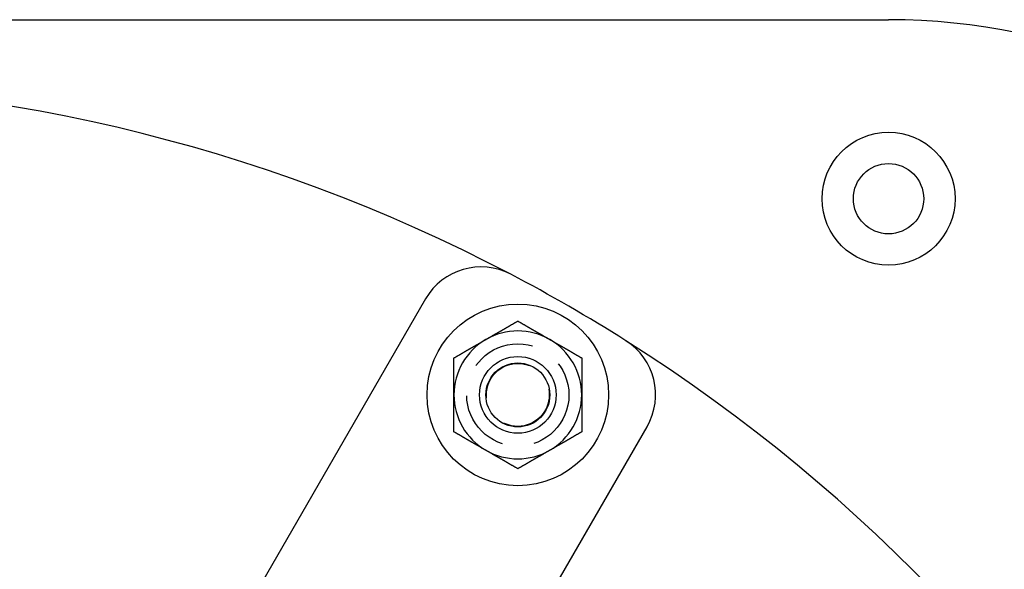
# Model space of a CAD drawing. Extents: x -378 to 340, y -378 to 326.
# Drawn here: x -221 to -144, y -150 to -107 of the extents above; entities that cross this region are included whole.
import ezdxf

# ---------------------------------------------------------------- set-up
doc = ezdxf.new("R2010")
doc.units = 0
doc.header["$LTSCALE"] = 20
doc.linetypes.add('VERDECKT', pattern=[0.375, 0.25, -0.125])
doc.layers.get('0').update_dxf_attribs({"linetype": 'CONTINUOUS'})
doc.layers.add('STEMPEL', color=3, linetype='CONTINUOUS')

# ---------------------------------------------------------------- blocks, each defined once
blk = doc.blocks.new('A$C985950B6')
at = {"color": 3, "linetype": 'CONTINUOUS'}
for p, q in [((-234.363045, 135), (-144.363045, 135)), ((-180.573319, 113.166538), (-197.798859, 83.331028)), ((-180.478351, 73.331028), (-163.252811, 103.166538))]:
    blk.add_line(p, q, dxfattribs=at)
at = {"color": 3}
for points in [[(-175.863, 109.985, 0), (-175.838, 110, 0), (-175.812, 110.014, 0), (-175.787, 110.029, 0), (-175.762, 110.044, 0), (-175.737, 110.058, 0), (-175.711, 110.073, 0), (-175.686, 110.087, 0), (-175.661, 110.102, 0), (-175.636, 110.117, 0), (-175.61, 110.131, 0), (-175.585, 110.146, 0), (-175.56, 110.16, 0), (-175.535, 110.175, 0), (-175.509, 110.189, 0), (-175.484, 110.204, 0), (-175.459, 110.218, 0), (-175.434, 110.233, 0), (-175.409, 110.248, 0), (-175.383, 110.262, 0), (-175.358, 110.277, 0), (-175.333, 110.291, 0), (-175.308, 110.306, 0), (-175.283, 110.32, 0), (-175.257, 110.335, 0), (-175.232, 110.349, 0), (-175.207, 110.364, 0), (-175.182, 110.379, 0), (-175.156, 110.393, 0), (-175.131, 110.408, 0), (-175.106, 110.422, 0), (-175.08, 110.437, 0), (-175.055, 110.452, 0), (-175.03, 110.466, 0), (-175.004, 110.481, 0), (-174.979, 110.496, 0), (-174.953, 110.51, 0), (-174.928, 110.525, 0), (-174.902, 110.54, 0), (-174.877, 110.555, 0), (-174.851, 110.569, 0), (-174.826, 110.584, 0), (-174.8, 110.599, 0), (-174.775, 110.614, 0), (-174.749, 110.628, 0), (-174.723, 110.643, 0), (-174.697, 110.658, 0), (-174.672, 110.673, 0), (-174.646, 110.688, 0), (-174.62, 110.703, 0), (-174.594, 110.718, 0), (-174.568, 110.733, 0), (-174.542, 110.748, 0), (-174.516, 110.763, 0), (-174.49, 110.778, 0), (-174.464, 110.793, 0), (-174.438, 110.808, 0), (-174.411, 110.823, 0), (-174.385, 110.838, 0), (-174.359, 110.854, 0), (-174.332, 110.869, 0), (-174.306, 110.884, 0), (-174.279, 110.9, 0), (-174.253, 110.915, 0), (-174.226, 110.93, 0), (-174.2, 110.946, 0), (-174.173, 110.961, 0), (-174.146, 110.977, 0), (-174.119, 110.992, 0), (-174.092, 111.008, 0), (-174.065, 111.023, 0), (-174.038, 111.039, 0), (-174.011, 111.055, 0), (-173.984, 111.07, 0), (-173.956, 111.086, 0), (-173.929, 111.102, 0), (-173.901, 111.118, 0), (-173.874, 111.134, 0), (-173.846, 111.15, 0), (-173.819, 111.166, 0), (-173.791, 111.182, 0), (-173.763, 111.198, 0), (-173.735, 111.214, 0), (-173.707, 111.23, 0), (-173.679, 111.246, 0), (-173.651, 111.263, 0), (-173.622, 111.279, 0), (-173.594, 111.295, 0), (-173.565, 111.312, 0), (-173.537, 111.328, 0), (-173.508, 111.345, 0), (-173.479, 111.361, 0), (-173.45, 111.378, 0), (-173.421, 111.395, 0), (-173.392, 111.412, 0), (-173.363, 111.429, 0)], [(-173.363, 111.429, 0), (-173.334, 111.412, 0), (-173.305, 111.395, 0), (-173.276, 111.378, 0), (-173.247, 111.361, 0), (-173.218, 111.345, 0), (-173.189, 111.328, 0), (-173.161, 111.312, 0), (-173.132, 111.295, 0), (-173.104, 111.279, 0), (-173.075, 111.263, 0), (-173.047, 111.246, 0), (-173.019, 111.23, 0), (-172.991, 111.214, 0), (-172.963, 111.198, 0), (-172.935, 111.182, 0), (-172.907, 111.166, 0), (-172.88, 111.15, 0), (-172.852, 111.134, 0), (-172.825, 111.118, 0), (-172.797, 111.102, 0), (-172.77, 111.086, 0), (-172.742, 111.07, 0), (-172.715, 111.055, 0), (-172.688, 111.039, 0), (-172.661, 111.023, 0), (-172.634, 111.008, 0), (-172.607, 110.992, 0), (-172.58, 110.977, 0), (-172.553, 110.961, 0), (-172.527, 110.946, 0), (-172.5, 110.93, 0), (-172.473, 110.915, 0), (-172.447, 110.9, 0), (-172.42, 110.884, 0), (-172.394, 110.869, 0), (-172.367, 110.854, 0), (-172.341, 110.838, 0), (-172.315, 110.823, 0), (-172.288, 110.808, 0), (-172.262, 110.793, 0), (-172.236, 110.778, 0), (-172.21, 110.763, 0), (-172.184, 110.748, 0), (-172.158, 110.733, 0), (-172.132, 110.718, 0), (-172.106, 110.703, 0), (-172.08, 110.688, 0), (-172.054, 110.673, 0), (-172.029, 110.658, 0), (-172.003, 110.643, 0), (-171.977, 110.628, 0), (-171.952, 110.614, 0), (-171.926, 110.599, 0), (-171.9, 110.584, 0), (-171.875, 110.569, 0), (-171.849, 110.555, 0), (-171.824, 110.54, 0), (-171.798, 110.525, 0), (-171.773, 110.51, 0), (-171.747, 110.496, 0), (-171.722, 110.481, 0), (-171.696, 110.466, 0), (-171.671, 110.452, 0), (-171.646, 110.437, 0), (-171.62, 110.422, 0), (-171.595, 110.408, 0), (-171.57, 110.393, 0), (-171.544, 110.379, 0), (-171.519, 110.364, 0), (-171.494, 110.349, 0), (-171.469, 110.335, 0), (-171.443, 110.32, 0), (-171.418, 110.306, 0), (-171.393, 110.291, 0), (-171.368, 110.277, 0), (-171.343, 110.262, 0), (-171.317, 110.248, 0), (-171.292, 110.233, 0), (-171.267, 110.218, 0), (-171.242, 110.204, 0), (-171.217, 110.189, 0), (-171.191, 110.175, 0), (-171.166, 110.16, 0), (-171.141, 110.146, 0), (-171.116, 110.131, 0), (-171.091, 110.117, 0), (-171.065, 110.102, 0), (-171.04, 110.087, 0), (-171.015, 110.073, 0), (-170.99, 110.058, 0), (-170.964, 110.044, 0), (-170.939, 110.029, 0), (-170.914, 110.014, 0), (-170.888, 110, 0), (-170.863, 109.985, 0)], [(-178.363, 108.542, 0), (-178.334, 108.559, 0), (-178.305, 108.576, 0), (-178.276, 108.592, 0), (-178.247, 108.609, 0), (-178.218, 108.626, 0), (-178.189, 108.642, 0), (-178.161, 108.659, 0), (-178.132, 108.675, 0), (-178.104, 108.692, 0), (-178.075, 108.708, 0), (-178.047, 108.724, 0), (-178.019, 108.74, 0), (-177.991, 108.757, 0), (-177.963, 108.773, 0), (-177.935, 108.789, 0), (-177.907, 108.805, 0), (-177.88, 108.821, 0), (-177.852, 108.837, 0), (-177.825, 108.853, 0), (-177.797, 108.869, 0), (-177.77, 108.884, 0), (-177.742, 108.9, 0), (-177.715, 108.916, 0), (-177.688, 108.932, 0), (-177.661, 108.947, 0), (-177.634, 108.963, 0), (-177.607, 108.978, 0), (-177.58, 108.994, 0), (-177.553, 109.009, 0), (-177.527, 109.025, 0), (-177.5, 109.04, 0), (-177.473, 109.056, 0), (-177.447, 109.071, 0), (-177.42, 109.086, 0), (-177.394, 109.102, 0), (-177.367, 109.117, 0), (-177.341, 109.132, 0), (-177.315, 109.147, 0), (-177.288, 109.162, 0), (-177.262, 109.177, 0), (-177.236, 109.192, 0), (-177.21, 109.208, 0), (-177.184, 109.223, 0), (-177.158, 109.238, 0), (-177.132, 109.253, 0), (-177.106, 109.268, 0), (-177.08, 109.282, 0), (-177.054, 109.297, 0), (-177.029, 109.312, 0), (-177.003, 109.327, 0), (-176.977, 109.342, 0), (-176.952, 109.357, 0), (-176.926, 109.372, 0), (-176.9, 109.386, 0), (-176.875, 109.401, 0), (-176.849, 109.416, 0), (-176.824, 109.431, 0), (-176.798, 109.445, 0), (-176.773, 109.46, 0), (-176.747, 109.475, 0), (-176.722, 109.489, 0), (-176.696, 109.504, 0), (-176.671, 109.519, 0), (-176.646, 109.533, 0), (-176.62, 109.548, 0), (-176.595, 109.563, 0), (-176.57, 109.577, 0), (-176.544, 109.592, 0), (-176.519, 109.606, 0), (-176.494, 109.621, 0), (-176.469, 109.636, 0), (-176.443, 109.65, 0), (-176.418, 109.665, 0), (-176.393, 109.679, 0), (-176.368, 109.694, 0), (-176.343, 109.708, 0), (-176.317, 109.723, 0), (-176.292, 109.737, 0), (-176.267, 109.752, 0), (-176.242, 109.767, 0), (-176.217, 109.781, 0), (-176.191, 109.796, 0), (-176.166, 109.81, 0), (-176.141, 109.825, 0), (-176.116, 109.839, 0), (-176.091, 109.854, 0), (-176.065, 109.868, 0), (-176.04, 109.883, 0), (-176.015, 109.898, 0), (-175.99, 109.912, 0), (-175.964, 109.927, 0), (-175.939, 109.941, 0), (-175.914, 109.956, 0), (-175.888, 109.971, 0), (-175.863, 109.985, 0)], [(-170.863, 109.985, 0), (-170.838, 109.971, 0), (-170.812, 109.956, 0), (-170.787, 109.941, 0), (-170.762, 109.927, 0), (-170.737, 109.912, 0), (-170.711, 109.898, 0), (-170.686, 109.883, 0), (-170.661, 109.868, 0), (-170.636, 109.854, 0), (-170.61, 109.839, 0), (-170.585, 109.825, 0), (-170.56, 109.81, 0), (-170.535, 109.796, 0), (-170.509, 109.781, 0), (-170.484, 109.767, 0), (-170.459, 109.752, 0), (-170.434, 109.737, 0), (-170.409, 109.723, 0), (-170.383, 109.708, 0), (-170.358, 109.694, 0), (-170.333, 109.679, 0), (-170.308, 109.665, 0), (-170.283, 109.65, 0), (-170.257, 109.636, 0), (-170.232, 109.621, 0), (-170.207, 109.606, 0), (-170.182, 109.592, 0), (-170.156, 109.577, 0), (-170.131, 109.563, 0), (-170.106, 109.548, 0), (-170.08, 109.533, 0), (-170.055, 109.519, 0), (-170.03, 109.504, 0), (-170.004, 109.489, 0), (-169.979, 109.475, 0), (-169.953, 109.46, 0), (-169.928, 109.445, 0), (-169.902, 109.431, 0), (-169.877, 109.416, 0), (-169.851, 109.401, 0), (-169.826, 109.386, 0), (-169.8, 109.372, 0), (-169.775, 109.357, 0), (-169.749, 109.342, 0), (-169.723, 109.327, 0), (-169.697, 109.312, 0), (-169.672, 109.297, 0), (-169.646, 109.282, 0), (-169.62, 109.268, 0), (-169.594, 109.253, 0), (-169.568, 109.238, 0), (-169.542, 109.223, 0), (-169.516, 109.208, 0), (-169.49, 109.192, 0), (-169.464, 109.177, 0), (-169.438, 109.162, 0), (-169.411, 109.147, 0), (-169.385, 109.132, 0), (-169.359, 109.117, 0), (-169.332, 109.102, 0), (-169.306, 109.086, 0), (-169.279, 109.071, 0), (-169.253, 109.056, 0), (-169.226, 109.04, 0), (-169.2, 109.025, 0), (-169.173, 109.009, 0), (-169.146, 108.994, 0), (-169.119, 108.978, 0), (-169.092, 108.963, 0), (-169.065, 108.947, 0), (-169.038, 108.932, 0), (-169.011, 108.916, 0), (-168.984, 108.9, 0), (-168.956, 108.884, 0), (-168.929, 108.869, 0), (-168.901, 108.853, 0), (-168.874, 108.837, 0), (-168.846, 108.821, 0), (-168.819, 108.805, 0), (-168.791, 108.789, 0), (-168.763, 108.773, 0), (-168.735, 108.757, 0), (-168.707, 108.74, 0), (-168.679, 108.724, 0), (-168.651, 108.708, 0), (-168.622, 108.692, 0), (-168.594, 108.675, 0), (-168.565, 108.659, 0), (-168.537, 108.642, 0), (-168.508, 108.626, 0), (-168.479, 108.609, 0), (-168.45, 108.592, 0), (-168.421, 108.576, 0), (-168.392, 108.559, 0), (-168.363, 108.542, 0)], [(-178.363, 105.655, 0), (-178.363, 105.684, 0), (-178.363, 105.714, 0), (-178.363, 105.743, 0), (-178.363, 105.772, 0), (-178.363, 105.801, 0), (-178.363, 105.83, 0), (-178.363, 105.86, 0), (-178.363, 105.889, 0), (-178.363, 105.918, 0), (-178.363, 105.947, 0), (-178.363, 105.976, 0), (-178.363, 106.005, 0), (-178.363, 106.034, 0), (-178.363, 106.063, 0), (-178.363, 106.092, 0), (-178.363, 106.122, 0), (-178.363, 106.151, 0), (-178.363, 106.18, 0), (-178.363, 106.209, 0), (-178.363, 106.238, 0), (-178.363, 106.267, 0), (-178.363, 106.296, 0), (-178.363, 106.325, 0), (-178.363, 106.354, 0), (-178.363, 106.384, 0), (-178.363, 106.413, 0), (-178.363, 106.442, 0), (-178.363, 106.471, 0), (-178.363, 106.5, 0), (-178.363, 106.53, 0), (-178.363, 106.559, 0), (-178.363, 106.588, 0), (-178.363, 106.617, 0), (-178.363, 106.647, 0), (-178.363, 106.676, 0), (-178.363, 106.705, 0), (-178.363, 106.735, 0), (-178.363, 106.764, 0), (-178.363, 106.794, 0), (-178.363, 106.823, 0), (-178.363, 106.853, 0), (-178.363, 106.882, 0), (-178.363, 106.912, 0), (-178.363, 106.942, 0), (-178.363, 106.971, 0), (-178.363, 107.001, 0), (-178.363, 107.031, 0), (-178.363, 107.061, 0), (-178.363, 107.09, 0), (-178.363, 107.12, 0), (-178.363, 107.15, 0), (-178.363, 107.18, 0), (-178.363, 107.21, 0), (-178.363, 107.241, 0), (-178.363, 107.271, 0), (-178.363, 107.301, 0), (-178.363, 107.331, 0), (-178.363, 107.362, 0), (-178.363, 107.392, 0), (-178.363, 107.423, 0), (-178.363, 107.453, 0), (-178.363, 107.484, 0), (-178.363, 107.514, 0), (-178.363, 107.545, 0), (-178.363, 107.576, 0), (-178.363, 107.607, 0), (-178.363, 107.638, 0), (-178.363, 107.669, 0), (-178.363, 107.7, 0), (-178.363, 107.731, 0), (-178.363, 107.762, 0), (-178.363, 107.794, 0), (-178.363, 107.825, 0), (-178.363, 107.857, 0), (-178.363, 107.888, 0), (-178.363, 107.92, 0), (-178.363, 107.952, 0), (-178.363, 107.984, 0), (-178.363, 108.016, 0), (-178.363, 108.048, 0), (-178.363, 108.08, 0), (-178.363, 108.112, 0), (-178.363, 108.145, 0), (-178.363, 108.177, 0), (-178.363, 108.21, 0), (-178.363, 108.242, 0), (-178.363, 108.275, 0), (-178.363, 108.308, 0), (-178.363, 108.341, 0), (-178.363, 108.374, 0), (-178.363, 108.408, 0), (-178.363, 108.441, 0), (-178.363, 108.474, 0), (-178.363, 108.508, 0), (-178.363, 108.542, 0)], [(-168.363, 108.542, 0), (-168.363, 108.508, 0), (-168.363, 108.474, 0), (-168.363, 108.441, 0), (-168.363, 108.408, 0), (-168.363, 108.374, 0), (-168.363, 108.341, 0), (-168.363, 108.308, 0), (-168.363, 108.275, 0), (-168.363, 108.242, 0), (-168.363, 108.21, 0), (-168.363, 108.177, 0), (-168.363, 108.145, 0), (-168.363, 108.112, 0), (-168.363, 108.08, 0), (-168.363, 108.048, 0), (-168.363, 108.016, 0), (-168.363, 107.984, 0), (-168.363, 107.952, 0), (-168.363, 107.92, 0), (-168.363, 107.888, 0), (-168.363, 107.857, 0), (-168.363, 107.825, 0), (-168.363, 107.794, 0), (-168.363, 107.762, 0), (-168.363, 107.731, 0), (-168.363, 107.7, 0), (-168.363, 107.669, 0), (-168.363, 107.638, 0), (-168.363, 107.607, 0), (-168.363, 107.576, 0), (-168.363, 107.545, 0), (-168.363, 107.514, 0), (-168.363, 107.484, 0), (-168.363, 107.453, 0), (-168.363, 107.423, 0), (-168.363, 107.392, 0), (-168.363, 107.362, 0), (-168.363, 107.331, 0), (-168.363, 107.301, 0), (-168.363, 107.271, 0), (-168.363, 107.241, 0), (-168.363, 107.21, 0), (-168.363, 107.18, 0), (-168.363, 107.15, 0), (-168.363, 107.12, 0), (-168.363, 107.09, 0), (-168.363, 107.061, 0), (-168.363, 107.031, 0), (-168.363, 107.001, 0), (-168.363, 106.971, 0), (-168.363, 106.942, 0), (-168.363, 106.912, 0), (-168.363, 106.882, 0), (-168.363, 106.853, 0), (-168.363, 106.823, 0), (-168.363, 106.794, 0), (-168.363, 106.764, 0), (-168.363, 106.735, 0), (-168.363, 106.705, 0), (-168.363, 106.676, 0), (-168.363, 106.647, 0), (-168.363, 106.617, 0), (-168.363, 106.588, 0), (-168.363, 106.559, 0), (-168.363, 106.53, 0), (-168.363, 106.5, 0), (-168.363, 106.471, 0), (-168.363, 106.442, 0), (-168.363, 106.413, 0), (-168.363, 106.384, 0), (-168.363, 106.354, 0), (-168.363, 106.325, 0), (-168.363, 106.296, 0), (-168.363, 106.267, 0), (-168.363, 106.238, 0), (-168.363, 106.209, 0), (-168.363, 106.18, 0), (-168.363, 106.151, 0), (-168.363, 106.122, 0), (-168.363, 106.092, 0), (-168.363, 106.063, 0), (-168.363, 106.034, 0), (-168.363, 106.005, 0), (-168.363, 105.976, 0), (-168.363, 105.947, 0), (-168.363, 105.918, 0), (-168.363, 105.889, 0), (-168.363, 105.86, 0), (-168.363, 105.83, 0), (-168.363, 105.801, 0), (-168.363, 105.772, 0), (-168.363, 105.743, 0), (-168.363, 105.714, 0), (-168.363, 105.684, 0), (-168.363, 105.655, 0)], [(-178.363, 102.768, 0), (-178.363, 102.802, 0), (-178.363, 102.836, 0), (-178.363, 102.869, 0), (-178.363, 102.903, 0), (-178.363, 102.936, 0), (-178.363, 102.969, 0), (-178.363, 103.002, 0), (-178.363, 103.035, 0), (-178.363, 103.068, 0), (-178.363, 103.1, 0), (-178.363, 103.133, 0), (-178.363, 103.165, 0), (-178.363, 103.198, 0), (-178.363, 103.23, 0), (-178.363, 103.262, 0), (-178.363, 103.294, 0), (-178.363, 103.326, 0), (-178.363, 103.358, 0), (-178.363, 103.39, 0), (-178.363, 103.422, 0), (-178.363, 103.453, 0), (-178.363, 103.485, 0), (-178.363, 103.516, 0), (-178.363, 103.548, 0), (-178.363, 103.579, 0), (-178.363, 103.61, 0), (-178.363, 103.641, 0), (-178.363, 103.672, 0), (-178.363, 103.703, 0), (-178.363, 103.734, 0), (-178.363, 103.765, 0), (-178.363, 103.796, 0), (-178.363, 103.827, 0), (-178.363, 103.857, 0), (-178.363, 103.888, 0), (-178.363, 103.918, 0), (-178.363, 103.949, 0), (-178.363, 103.979, 0), (-178.363, 104.009, 0), (-178.363, 104.039, 0), (-178.363, 104.07, 0), (-178.363, 104.1, 0), (-178.363, 104.13, 0), (-178.363, 104.16, 0), (-178.363, 104.19, 0), (-178.363, 104.22, 0), (-178.363, 104.25, 0), (-178.363, 104.279, 0), (-178.363, 104.309, 0), (-178.363, 104.339, 0), (-178.363, 104.369, 0), (-178.363, 104.398, 0), (-178.363, 104.428, 0), (-178.363, 104.457, 0), (-178.363, 104.487, 0), (-178.363, 104.516, 0), (-178.363, 104.546, 0), (-178.363, 104.575, 0), (-178.363, 104.605, 0), (-178.363, 104.634, 0), (-178.363, 104.664, 0), (-178.363, 104.693, 0), (-178.363, 104.722, 0), (-178.363, 104.751, 0), (-178.363, 104.781, 0), (-178.363, 104.81, 0), (-178.363, 104.839, 0), (-178.363, 104.868, 0), (-178.363, 104.897, 0), (-178.363, 104.927, 0), (-178.363, 104.956, 0), (-178.363, 104.985, 0), (-178.363, 105.014, 0), (-178.363, 105.043, 0), (-178.363, 105.072, 0), (-178.363, 105.101, 0), (-178.363, 105.13, 0), (-178.363, 105.16, 0), (-178.363, 105.189, 0), (-178.363, 105.218, 0), (-178.363, 105.247, 0), (-178.363, 105.276, 0), (-178.363, 105.305, 0), (-178.363, 105.334, 0), (-178.363, 105.363, 0), (-178.363, 105.392, 0), (-178.363, 105.422, 0), (-178.363, 105.451, 0), (-178.363, 105.48, 0), (-178.363, 105.509, 0), (-178.363, 105.538, 0), (-178.363, 105.567, 0), (-178.363, 105.597, 0), (-178.363, 105.626, 0), (-178.363, 105.655, 0)], [(-168.363, 105.655, 0), (-168.363, 105.626, 0), (-168.363, 105.597, 0), (-168.363, 105.567, 0), (-168.363, 105.538, 0), (-168.363, 105.509, 0), (-168.363, 105.48, 0), (-168.363, 105.451, 0), (-168.363, 105.422, 0), (-168.363, 105.392, 0), (-168.363, 105.363, 0), (-168.363, 105.334, 0), (-168.363, 105.305, 0), (-168.363, 105.276, 0), (-168.363, 105.247, 0), (-168.363, 105.218, 0), (-168.363, 105.189, 0), (-168.363, 105.16, 0), (-168.363, 105.13, 0), (-168.363, 105.101, 0), (-168.363, 105.072, 0), (-168.363, 105.043, 0), (-168.363, 105.014, 0), (-168.363, 104.985, 0), (-168.363, 104.956, 0), (-168.363, 104.927, 0), (-168.363, 104.897, 0), (-168.363, 104.868, 0), (-168.363, 104.839, 0), (-168.363, 104.81, 0), (-168.363, 104.781, 0), (-168.363, 104.751, 0), (-168.363, 104.722, 0), (-168.363, 104.693, 0), (-168.363, 104.664, 0), (-168.363, 104.634, 0), (-168.363, 104.605, 0), (-168.363, 104.575, 0), (-168.363, 104.546, 0), (-168.363, 104.516, 0), (-168.363, 104.487, 0), (-168.363, 104.457, 0), (-168.363, 104.428, 0), (-168.363, 104.398, 0), (-168.363, 104.369, 0), (-168.363, 104.339, 0), (-168.363, 104.309, 0), (-168.363, 104.279, 0), (-168.363, 104.25, 0), (-168.363, 104.22, 0), (-168.363, 104.19, 0), (-168.363, 104.16, 0), (-168.363, 104.13, 0), (-168.363, 104.1, 0), (-168.363, 104.07, 0), (-168.363, 104.039, 0), (-168.363, 104.009, 0), (-168.363, 103.979, 0), (-168.363, 103.949, 0), (-168.363, 103.918, 0), (-168.363, 103.888, 0), (-168.363, 103.857, 0), (-168.363, 103.827, 0), (-168.363, 103.796, 0), (-168.363, 103.765, 0), (-168.363, 103.734, 0), (-168.363, 103.703, 0), (-168.363, 103.672, 0), (-168.363, 103.641, 0), (-168.363, 103.61, 0), (-168.363, 103.579, 0), (-168.363, 103.548, 0), (-168.363, 103.516, 0), (-168.363, 103.485, 0), (-168.363, 103.453, 0), (-168.363, 103.422, 0), (-168.363, 103.39, 0), (-168.363, 103.358, 0), (-168.363, 103.326, 0), (-168.363, 103.294, 0), (-168.363, 103.262, 0), (-168.363, 103.23, 0), (-168.363, 103.198, 0), (-168.363, 103.165, 0), (-168.363, 103.133, 0), (-168.363, 103.1, 0), (-168.363, 103.068, 0), (-168.363, 103.035, 0), (-168.363, 103.002, 0), (-168.363, 102.969, 0), (-168.363, 102.936, 0), (-168.363, 102.903, 0), (-168.363, 102.869, 0), (-168.363, 102.836, 0), (-168.363, 102.802, 0), (-168.363, 102.768, 0)], [(-175.863, 101.325, 0), (-175.888, 101.34, 0), (-175.914, 101.354, 0), (-175.939, 101.369, 0), (-175.964, 101.383, 0), (-175.99, 101.398, 0), (-176.015, 101.413, 0), (-176.04, 101.427, 0), (-176.065, 101.442, 0), (-176.091, 101.456, 0), (-176.116, 101.471, 0), (-176.141, 101.485, 0), (-176.166, 101.5, 0), (-176.191, 101.515, 0), (-176.217, 101.529, 0), (-176.242, 101.544, 0), (-176.267, 101.558, 0), (-176.292, 101.573, 0), (-176.317, 101.587, 0), (-176.343, 101.602, 0), (-176.368, 101.616, 0), (-176.393, 101.631, 0), (-176.418, 101.646, 0), (-176.443, 101.66, 0), (-176.469, 101.675, 0), (-176.494, 101.689, 0), (-176.519, 101.704, 0), (-176.544, 101.718, 0), (-176.57, 101.733, 0), (-176.595, 101.748, 0), (-176.62, 101.762, 0), (-176.646, 101.777, 0), (-176.671, 101.791, 0), (-176.696, 101.806, 0), (-176.722, 101.821, 0), (-176.747, 101.835, 0), (-176.773, 101.85, 0), (-176.798, 101.865, 0), (-176.824, 101.88, 0), (-176.849, 101.894, 0), (-176.875, 101.909, 0), (-176.9, 101.924, 0), (-176.926, 101.939, 0), (-176.952, 101.953, 0), (-176.977, 101.968, 0), (-177.003, 101.983, 0), (-177.029, 101.998, 0), (-177.054, 102.013, 0), (-177.08, 102.028, 0), (-177.106, 102.043, 0), (-177.132, 102.058, 0), (-177.158, 102.073, 0), (-177.184, 102.088, 0), (-177.21, 102.103, 0), (-177.236, 102.118, 0), (-177.262, 102.133, 0), (-177.288, 102.148, 0), (-177.315, 102.163, 0), (-177.341, 102.178, 0), (-177.367, 102.193, 0), (-177.394, 102.209, 0), (-177.42, 102.224, 0), (-177.447, 102.239, 0), (-177.473, 102.255, 0), (-177.5, 102.27, 0), (-177.527, 102.285, 0), (-177.553, 102.301, 0), (-177.58, 102.316, 0), (-177.607, 102.332, 0), (-177.634, 102.347, 0), (-177.661, 102.363, 0), (-177.688, 102.379, 0), (-177.715, 102.394, 0), (-177.742, 102.41, 0), (-177.77, 102.426, 0), (-177.797, 102.442, 0), (-177.825, 102.457, 0), (-177.852, 102.473, 0), (-177.88, 102.489, 0), (-177.907, 102.505, 0), (-177.935, 102.521, 0), (-177.963, 102.537, 0), (-177.991, 102.554, 0), (-178.019, 102.57, 0), (-178.047, 102.586, 0), (-178.075, 102.602, 0), (-178.104, 102.619, 0), (-178.132, 102.635, 0), (-178.161, 102.652, 0), (-178.189, 102.668, 0), (-178.218, 102.685, 0), (-178.247, 102.701, 0), (-178.276, 102.718, 0), (-178.305, 102.735, 0), (-178.334, 102.751, 0), (-178.363, 102.768, 0)], [(-168.363, 102.768, 0), (-168.392, 102.751, 0), (-168.421, 102.735, 0), (-168.45, 102.718, 0), (-168.479, 102.701, 0), (-168.508, 102.685, 0), (-168.537, 102.668, 0), (-168.565, 102.652, 0), (-168.594, 102.635, 0), (-168.622, 102.619, 0), (-168.651, 102.602, 0), (-168.679, 102.586, 0), (-168.707, 102.57, 0), (-168.735, 102.554, 0), (-168.763, 102.537, 0), (-168.791, 102.521, 0), (-168.819, 102.505, 0), (-168.846, 102.489, 0), (-168.874, 102.473, 0), (-168.901, 102.457, 0), (-168.929, 102.442, 0), (-168.956, 102.426, 0), (-168.984, 102.41, 0), (-169.011, 102.394, 0), (-169.038, 102.379, 0), (-169.065, 102.363, 0), (-169.092, 102.347, 0), (-169.119, 102.332, 0), (-169.146, 102.316, 0), (-169.173, 102.301, 0), (-169.2, 102.285, 0), (-169.226, 102.27, 0), (-169.253, 102.255, 0), (-169.279, 102.239, 0), (-169.306, 102.224, 0), (-169.332, 102.209, 0), (-169.359, 102.193, 0), (-169.385, 102.178, 0), (-169.411, 102.163, 0), (-169.438, 102.148, 0), (-169.464, 102.133, 0), (-169.49, 102.118, 0), (-169.516, 102.103, 0), (-169.542, 102.088, 0), (-169.568, 102.073, 0), (-169.594, 102.058, 0), (-169.62, 102.043, 0), (-169.646, 102.028, 0), (-169.672, 102.013, 0), (-169.697, 101.998, 0), (-169.723, 101.983, 0), (-169.749, 101.968, 0), (-169.775, 101.953, 0), (-169.8, 101.939, 0), (-169.826, 101.924, 0), (-169.851, 101.909, 0), (-169.877, 101.894, 0), (-169.902, 101.88, 0), (-169.928, 101.865, 0), (-169.953, 101.85, 0), (-169.979, 101.835, 0), (-170.004, 101.821, 0), (-170.03, 101.806, 0), (-170.055, 101.791, 0), (-170.08, 101.777, 0), (-170.106, 101.762, 0), (-170.131, 101.748, 0), (-170.156, 101.733, 0), (-170.182, 101.718, 0), (-170.207, 101.704, 0), (-170.232, 101.689, 0), (-170.257, 101.675, 0), (-170.283, 101.66, 0), (-170.308, 101.646, 0), (-170.333, 101.631, 0), (-170.358, 101.616, 0), (-170.383, 101.602, 0), (-170.409, 101.587, 0), (-170.434, 101.573, 0), (-170.459, 101.558, 0), (-170.484, 101.544, 0), (-170.509, 101.529, 0), (-170.535, 101.515, 0), (-170.56, 101.5, 0), (-170.585, 101.485, 0), (-170.61, 101.471, 0), (-170.636, 101.456, 0), (-170.661, 101.442, 0), (-170.686, 101.427, 0), (-170.711, 101.413, 0), (-170.737, 101.398, 0), (-170.762, 101.383, 0), (-170.787, 101.369, 0), (-170.812, 101.354, 0), (-170.838, 101.34, 0), (-170.863, 101.325, 0)], [(-173.363, 99.8816, 0), (-173.392, 99.8985, 0), (-173.421, 99.9153, 0), (-173.45, 99.932, 0), (-173.479, 99.9487, 0), (-173.508, 99.9653, 0), (-173.537, 99.9819, 0), (-173.565, 99.9984, 0), (-173.594, 100.015, 0), (-173.622, 100.031, 0), (-173.651, 100.048, 0), (-173.679, 100.064, 0), (-173.707, 100.08, 0), (-173.735, 100.096, 0), (-173.763, 100.113, 0), (-173.791, 100.129, 0), (-173.819, 100.145, 0), (-173.846, 100.161, 0), (-173.874, 100.177, 0), (-173.901, 100.192, 0), (-173.929, 100.208, 0), (-173.956, 100.224, 0), (-173.984, 100.24, 0), (-174.011, 100.256, 0), (-174.038, 100.271, 0), (-174.065, 100.287, 0), (-174.092, 100.303, 0), (-174.119, 100.318, 0), (-174.146, 100.334, 0), (-174.173, 100.349, 0), (-174.2, 100.365, 0), (-174.226, 100.38, 0), (-174.253, 100.395, 0), (-174.279, 100.411, 0), (-174.306, 100.426, 0), (-174.332, 100.441, 0), (-174.359, 100.456, 0), (-174.385, 100.472, 0), (-174.411, 100.487, 0), (-174.438, 100.502, 0), (-174.464, 100.517, 0), (-174.49, 100.532, 0), (-174.516, 100.547, 0), (-174.542, 100.562, 0), (-174.568, 100.577, 0), (-174.594, 100.592, 0), (-174.62, 100.607, 0), (-174.646, 100.622, 0), (-174.672, 100.637, 0), (-174.697, 100.652, 0), (-174.723, 100.667, 0), (-174.749, 100.682, 0), (-174.775, 100.697, 0), (-174.8, 100.711, 0), (-174.826, 100.726, 0), (-174.851, 100.741, 0), (-174.877, 100.756, 0), (-174.902, 100.77, 0), (-174.928, 100.785, 0), (-174.953, 100.8, 0), (-174.979, 100.815, 0), (-175.004, 100.829, 0), (-175.03, 100.844, 0), (-175.055, 100.858, 0), (-175.08, 100.873, 0), (-175.106, 100.888, 0), (-175.131, 100.902, 0), (-175.156, 100.917, 0), (-175.182, 100.932, 0), (-175.207, 100.946, 0), (-175.232, 100.961, 0), (-175.257, 100.975, 0), (-175.283, 100.99, 0), (-175.308, 101.004, 0), (-175.333, 101.019, 0), (-175.358, 101.034, 0), (-175.383, 101.048, 0), (-175.409, 101.063, 0), (-175.434, 101.077, 0), (-175.459, 101.092, 0), (-175.484, 101.106, 0), (-175.509, 101.121, 0), (-175.535, 101.135, 0), (-175.56, 101.15, 0), (-175.585, 101.164, 0), (-175.61, 101.179, 0), (-175.636, 101.194, 0), (-175.661, 101.208, 0), (-175.686, 101.223, 0), (-175.711, 101.237, 0), (-175.737, 101.252, 0), (-175.762, 101.267, 0), (-175.787, 101.281, 0), (-175.812, 101.296, 0), (-175.838, 101.31, 0), (-175.863, 101.325, 0)], [(-170.863, 101.325, 0), (-170.888, 101.31, 0), (-170.914, 101.296, 0), (-170.939, 101.281, 0), (-170.964, 101.267, 0), (-170.99, 101.252, 0), (-171.015, 101.237, 0), (-171.04, 101.223, 0), (-171.065, 101.208, 0), (-171.091, 101.194, 0), (-171.116, 101.179, 0), (-171.141, 101.164, 0), (-171.166, 101.15, 0), (-171.191, 101.135, 0), (-171.217, 101.121, 0), (-171.242, 101.106, 0), (-171.267, 101.092, 0), (-171.292, 101.077, 0), (-171.317, 101.063, 0), (-171.343, 101.048, 0), (-171.368, 101.034, 0), (-171.393, 101.019, 0), (-171.418, 101.004, 0), (-171.443, 100.99, 0), (-171.469, 100.975, 0), (-171.494, 100.961, 0), (-171.519, 100.946, 0), (-171.544, 100.932, 0), (-171.57, 100.917, 0), (-171.595, 100.902, 0), (-171.62, 100.888, 0), (-171.646, 100.873, 0), (-171.671, 100.858, 0), (-171.696, 100.844, 0), (-171.722, 100.829, 0), (-171.747, 100.815, 0), (-171.773, 100.8, 0), (-171.798, 100.785, 0), (-171.824, 100.77, 0), (-171.849, 100.756, 0), (-171.875, 100.741, 0), (-171.9, 100.726, 0), (-171.926, 100.711, 0), (-171.952, 100.697, 0), (-171.977, 100.682, 0), (-172.003, 100.667, 0), (-172.029, 100.652, 0), (-172.054, 100.637, 0), (-172.08, 100.622, 0), (-172.106, 100.607, 0), (-172.132, 100.592, 0), (-172.158, 100.577, 0), (-172.184, 100.562, 0), (-172.21, 100.547, 0), (-172.236, 100.532, 0), (-172.262, 100.517, 0), (-172.288, 100.502, 0), (-172.315, 100.487, 0), (-172.341, 100.472, 0), (-172.367, 100.456, 0), (-172.394, 100.441, 0), (-172.42, 100.426, 0), (-172.447, 100.411, 0), (-172.473, 100.395, 0), (-172.5, 100.38, 0), (-172.527, 100.365, 0), (-172.553, 100.349, 0), (-172.58, 100.334, 0), (-172.607, 100.318, 0), (-172.634, 100.303, 0), (-172.661, 100.287, 0), (-172.688, 100.271, 0), (-172.715, 100.256, 0), (-172.742, 100.24, 0), (-172.77, 100.224, 0), (-172.797, 100.208, 0), (-172.825, 100.192, 0), (-172.852, 100.177, 0), (-172.88, 100.161, 0), (-172.907, 100.145, 0), (-172.935, 100.129, 0), (-172.963, 100.113, 0), (-172.991, 100.096, 0), (-173.019, 100.08, 0), (-173.047, 100.064, 0), (-173.075, 100.048, 0), (-173.104, 100.031, 0), (-173.132, 100.015, 0), (-173.161, 99.9984, 0), (-173.189, 99.9819, 0), (-173.218, 99.9653, 0), (-173.247, 99.9487, 0), (-173.276, 99.932, 0), (-173.305, 99.9153, 0), (-173.334, 99.8985, 0), (-173.363, 99.8816, 0)]]:
    blk.add_polyline3d(points, dxfattribs=at)
at = {"color": 3, "linetype": 'CONTINUOUS'}
for centre, radius in [((-144.363045, 121), 5.2), ((-144.363045, 121), 2.75), ((-173.363045, 105.655099), 7.1), ((-173.363045, 105.655099), 3), ((-173.363045, 105.655099), 2.5)]:
    blk.add_circle(centre, radius, dxfattribs=at)
at = {"color": 1, "linetype": 'VERDECKT'}
for radius in [4, 2.999766, 2.4585]:
    blk.add_circle((-173.363045, 105.655099), radius, dxfattribs=at)
at = {"color": 3, "linetype": 'CONTINUOUS'}
for centre, radius, start, end in [((-144.363045, 85), 50, 0, 90), ((-234.363045, 0), 130, 62.29244278, 177.70755722), ((-176.243192, 110.666538), 5, 62.29244278, 150), ((-234.363045, 0), 130, 57.70755722, 62.29244278), ((-173.363045, 105.655099), 5, 60, 120), ((-173.363045, 105.655099), 5, 120, 180), ((-173.363045, 105.655099), 5, 0, 60), ((-234.363045, 0), 130, 0, 57.70755722), ((-167.582938, 105.666538), 5, 330, 57.70755722), ((-173.363045, 105.655099), 5, 180, 240), ((-173.363045, 105.655099), 5, 300, 0), ((-173.363045, 105.655099), 5, 240, 300)]:
    blk.add_arc(centre, radius, start, end, dxfattribs=at)

msp = doc.modelspace()

# ---------------------------------------------------------------- block references
at = {"layer": 'STEMPEL'}
msp.add_blockref('A$C985950B6', (-9.001, -242.222), dxfattribs=at)

doc.saveas('drawing.dxf')
